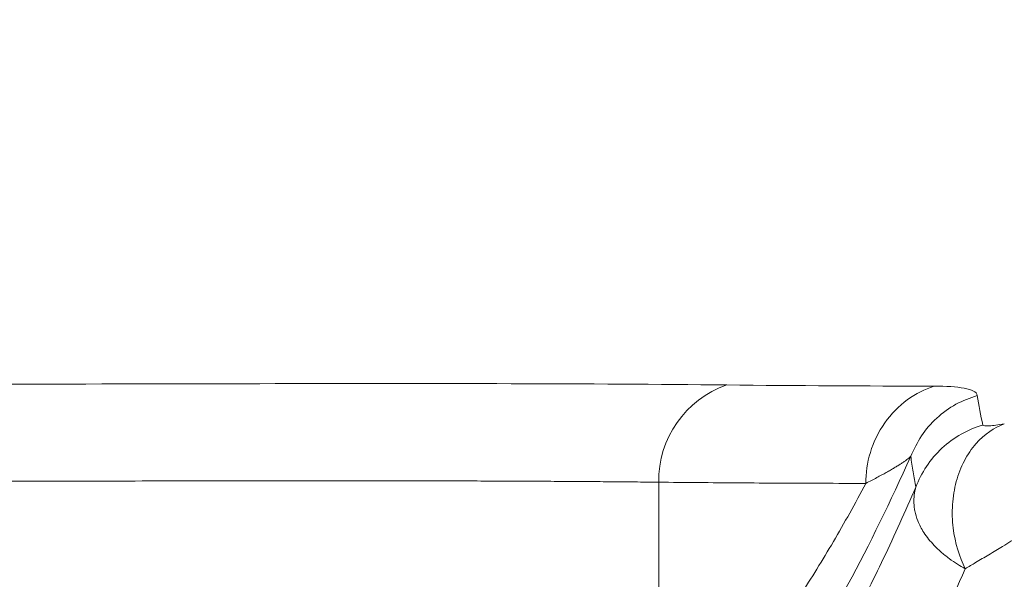
# Model space of a CAD drawing. Units: inches. Extents: x 0.3 to 36.8, y 0.2 to 16.9.
# Drawn here: x 12.4 to 12.5, y 13.5 to 13.6 of the extents above; entities that cross this region are included whole.
import ezdxf

# ---------------------------------------------------------------- set-up
doc = ezdxf.new("R2010")
doc.units = ezdxf.units.IN
doc.header["$MEASUREMENT"] = 0
doc.styles.add('SLDTEXTSTYLE0', font='TXT', dxfattribs={"width": 0.75})
doc.dimstyles.new('SLDDIMSTYLE10', dxfattribs={"dimtxt": 0.1666666666666667, "dimasz": 0.2362204724409449, "dimexe": 0, "dimexo": 0.0625, "dimgap": 0.04166666666666666, "dimtad": 1, "dimtoh": 1, "dimdec": 1, "dimlfac": 10, "dimrnd": 1e-09, "dimzin": 12, "dimdsep": 46, "dimtxsty": 'SLDTEXTSTYLE0', "dimsah": 1, "dimcen": 0.09, "dimadec": 0, "dimazin": 0, "dimtfac": 1, "dimtmove": 0, "dimatfit": 3, "dimfxl": 0, "dimtolj": 1, "dimtzin": 12, "dimarcsym": 0})
doc.dimstyles.new('SLDDIMSTYLE3', dxfattribs={"dimtxt": 0.1666666666666667, "dimasz": 0.2362204724409449, "dimexe": 0, "dimexo": 0.0625, "dimgap": 0.04166666666666666, "dimtad": 1, "dimtoh": 1, "dimdec": 1, "dimlfac": 10, "dimrnd": 1e-09, "dimzin": 12, "dimdsep": 46, "dimtxsty": 'SLDTEXTSTYLE0', "dimsah": 1, "dimcen": 0.09, "dimadec": 0, "dimazin": 0, "dimtfac": 1, "dimtdec": 1, "dimtmove": 0, "dimatfit": 3, "dimfxl": 0, "dimtolj": 1, "dimtzin": 12, "dimarcsym": 0})

# ---------------------------------------------------------------- blocks, each defined once
blk = doc.blocks.new('*D23')
at = {"color": 7, "linetype": 'Continuous', "lineweight": 0}
for q in [(9.197466260451932, 15.01599175403462), (13.43204644749978, 10.78141156698672)]:
    blk.add_line((11.55185244786847, 12.66160556661805), q, dxfattribs=at)
for points in [[(9.197466260451932, 15.01599175403462), (9.339444393682301, 14.82390369142882), (9.389554323057725, 14.87401362080425)], [(11.55185244786847, 12.66160556661805), (11.4098743146381, 12.85369362922384), (11.35976438526268, 12.80358369984842)]]:
    blk.add_solid(points, dxfattribs=at)
at = {"color": 7, "linetype": 'Continuous', "lineweight": 0, "char_height": 0.1666666666666667, "attachment_point": 1, "rotation": 315.00000000000045, "style": 'SLDTEXTSTYLE0'}
for s, insert in [('%%c', (13.18309133968402, 11.70763578828568)), ('33.3', (13.36087920415949, 11.52984793677369)), ('846mm', (12.99461621199874, 11.52180896834325)), ('"', (13.66551507619515, 11.22521206473803))]:
    blk.add_mtext(s, dxfattribs=dict(at, insert=insert))
blk = doc.blocks.new('*D24')
at = {"color": 7, "linetype": 'Continuous', "lineweight": 0}
for q in [(9.989659354160205, 14.50563822124035), (12.35596783676367, 10.40707170298992)]:
    blk.add_line((10.7596593541602, 13.17195909941232), q, dxfattribs=at)
blk.add_solid([(10.7596593541602, 13.17195909941232), (10.8470836508765, 12.94966963395142), (10.90845552988485, 12.98510270481757)], dxfattribs=at)
at = {"color": 7, "linetype": 'Continuous', "lineweight": 0, "char_height": 0.1666666666666667, "attachment_point": 1, "rotation": 300.00000000000074, "style": 'SLDTEXTSTYLE0'}
for s, insert in [('%%c', (12.35510601354773, 11.36610403332332)), ('388mm', (12.12495750001145, 11.23539006129682)), ('15.4', (12.48082102148621, 11.14835927063308)), ('"', (12.69623111239531, 10.77525804871551))]:
    blk.add_mtext(s, dxfattribs=dict(at, insert=insert))

msp = doc.modelspace()

# ---------------------------------------------------------------- linework, layer by layer
at = {"color": 7, "linetype": 'Continuous', "lineweight": 15}
msp.add_line((12.45778028885039, 13.50545079518606), (12.45778028885039, 13.53833777527286), dxfattribs=at)
msp.add_arc((12.46954297237503, 13.53851346876163), 0.01176399557561467, 109.0900959207412, 180.8557355864781, dxfattribs=at)
for points, knots in [([(12.46569559004349, 13.54963061813297), (12.44975756096827, 13.5497985565969), (12.43225886996536, 13.54981290381931), (12.39422359512231, 13.54975483534657), (12.37368684143688, 13.54968984533387), (12.35167475203172, 13.54965287797844)], [0, 0, 0, 0, 0.5, 0.5, 1, 1, 1, 1]), ([(12.48977765581766, 13.5494922659425), (12.48871411563499, 13.54914947597076), (12.48764529113006, 13.54861896321203), (12.48567346015384, 13.54717702187475), (12.48477364752568, 13.54626549424615), (12.48330689621499, 13.54417881696317), (12.48274200863753, 13.54300658531835), (12.48200894124742, 13.54060039648342), (12.4818397365787, 13.53936962405801), (12.48183956102479, 13.53819911627647)], [0, 0, 0, 0, 0.25, 0.25, 0.5, 0.5, 0.75, 0.75, 1, 1, 1, 1]), ([(12.48977765581766, 13.5494922659425), (12.49119283335948, 13.54949015001812), (12.49239156188534, 13.54942060219087), (12.49415817762971, 13.54908974086876), (12.49472522616106, 13.54882823165838), (12.49479049859888, 13.54842204255631)], [0, 0, 0, 0, 0.5, 0.5, 1, 1, 1, 1]), ([(12.4947905493047, 13.54842198944582), (12.49394810857093, 13.54811664619251), (12.49224043978743, 13.54749770040672), (12.49003213440538, 13.5458526928679), (12.48820145028646, 13.54379854030318), (12.48743882321931, 13.54215538036443), (12.48706259591201, 13.54134475920259)], [0, 0, 0, 0, 0.2466636649435267, 0.4999993753448579, 0.7533343664763495, 1, 1, 1, 1]), ([(12.49543688139227, 13.54497465619199), (12.49458730412221, 13.54472696512591), (12.49374257989228, 13.54437616979682), (12.49213655349742, 13.54347192930636), (12.49137594408623, 13.54291851758819), (12.4900074504481, 13.54164735083565), (12.48940009506962, 13.54093008703816), (12.48838221265247, 13.53939703037895), (12.48797176772512, 13.53858192383091), (12.48766418781483, 13.53775475441232)], [0, 0, 0, 0, 0.25, 0.25, 0.5, 0.5, 0.75, 0.75, 1, 1, 1, 1]), ([(12.49793510812568, 13.54511366713253), (12.49680103786043, 13.54469621105952), (12.495637385686, 13.5439408073201), (12.49414043999501, 13.54223035709329), (12.49368451110711, 13.54156692535715), (12.49290959491261, 13.54008682662982), (12.49259109136357, 13.53927047679267), (12.49212517725855, 13.53754855779058), (12.49197795125844, 13.53664367070475), (12.49186001183143, 13.53482396578965), (12.49188908393652, 13.53390982604304), (12.49220661971964, 13.53126142919969), (12.4927260679307, 13.52963599270745), (12.49338363592844, 13.52829239819167)], [0, 0, 0, 0, 0.2500000000000429, 0.2500000000000429, 0.3750000000000471, 0.3750000000000471, 0.5000000000000514, 0.5000000000000514, 0.6250000000000556, 0.6250000000000556, 0.7500000000000598, 0.7500000000000598, 1, 1, 1, 1]), ([(12.49543688139227, 13.54497465619198), (12.49544728588087, 13.54492405052041), (12.49553060888736, 13.54489484500768), (12.49579322926738, 13.54486674030168), (12.49597344616939, 13.54486806814862), (12.49662931068801, 13.54491015397941), (12.49721704359654, 13.54498789753124), (12.49793510812766, 13.54511366712582)], [0, 0, 0, 0, 0.2499999999999989, 0.2499999999999989, 0.4999999999999978, 0.4999999999999978, 1, 1, 1, 1]), ([(12.45515991936073, 13.49276759136419), (12.46101332976428, 13.49833956959768), (12.46665946452846, 13.50520243060114), (12.47733735395254, 13.52146141539311), (12.48237381213791, 13.53085071895347), (12.48706262042176, 13.5413447959674)], [0, 0, 0, 0, 0.5, 0.5, 1, 1, 1, 1]), ([(12.48706262042176, 13.5413447959674), (12.48701688726275, 13.54129952451936), (12.48692386342339, 13.5412074398263), (12.48673431582681, 13.54104988662034), (12.48650542966686, 13.54087566609434), (12.48623314719032, 13.54068358259791), (12.48591824561148, 13.54047423858727), (12.48556020659735, 13.540247714442), (12.48515893327803, 13.54000422616959), (12.48471427837991, 13.53974395657603), (12.48422611940632, 13.53946708665666), (12.48369456098812, 13.53917384749809), (12.48311901548596, 13.53886427280212), (12.48250181149633, 13.53853917636), (12.48206210165877, 13.53831338903253), (12.48183956102478, 13.53819911627647)], [0, 0, 0, 0, 0.0638010163590552, 0.1297748860046951, 0.1979301698332195, 0.2682730212590652, 0.3408088842013299, 0.4155403265738276, 0.4924676365689493, 0.5715896352013213, 0.6529038781169384, 0.736406839437584, 0.8220940802486647, 0.9099604039080937, 0.9999999999999999, 0.9999999999999999, 0.9999999999999999, 0.9999999999999999]), ([(12.48766327694048, 13.53775508951491), (12.4876095716176, 13.53804989200663), (12.48750218320018, 13.53863937497295), (12.48734488222041, 13.53952824231217), (12.48719465383247, 13.54042624615586), (12.48710671188833, 13.54103806912522), (12.48706262391062, 13.54134479463261)], [0, 0, 0, 0, 0.2500600158021867, 0.5000165331532251, 0.7493430449030503, 1, 1, 1, 1]), ([(12.1099066987928, 13.54046491422103), (12.12212332445884, 13.51264105443923), (12.13552334176388, 13.48649493767304), (12.16378804220125, 13.43779985580681), (12.17865637099628, 13.41523288212833), (12.20914986746715, 13.37383815273195), (12.22477991487776, 13.35500372643627), (12.25621075493511, 13.32126301467407), (12.27201636117086, 13.30635092545503), (12.30329588865737, 13.28071445844513), (12.31878421423613, 13.26999907711629), (12.34894642275606, 13.25305062895775), (12.36363837053364, 13.24680176144733), (12.39180664892783, 13.23898395192789), (12.40529827890602, 13.23742392073389), (12.42438348520276, 13.23883842746342), (12.43055087954592, 13.23993126209363), (12.43949716739077, 13.24248525636327), (12.44243036964684, 13.24349519303366), (12.44818682879152, 13.24584835833285), (12.4510087448111, 13.24718626023577), (12.45376964334947, 13.24865339051088)], [0, 0, 0, 0, 0.1249999999999998, 0.1249999999999998, 0.2499999999999996, 0.2499999999999996, 0.3749999999999994, 0.3749999999999994, 0.4999999999999992, 0.4999999999999992, 0.624999999999999, 0.624999999999999, 0.7499999999999989, 0.7499999999999989, 0.8749999999999987, 0.8749999999999987, 0.9374999999999993, 0.9374999999999993, 0.9687499999999996, 0.9687499999999996, 1, 1, 1, 1]), ([(12.45547096816743, 13.35977261879805), (12.46008780418589, 13.36273583478569), (12.4646305906936, 13.36637072012247), (12.47351670509455, 13.37493225040087), (12.47786031573616, 13.37985922892948), (12.49053382369149, 13.39645015294482), (12.49850249110384, 13.40991456634041), (12.5133399168444, 13.440876089661), (12.52020464702722, 13.45840044509083), (12.53273395614928, 13.49686096788224), (12.53840747705491, 13.51779659517777), (12.54346069892407, 13.54017449875499)], [0, 0, 0, 0, 0.125, 0.125, 0.25, 0.25, 0.5, 0.5, 0.75, 0.75, 1, 1, 1, 1]), ([(12.45553154914597, 13.24960812514612), (12.46260243728138, 13.2535451219702), (12.46951725118467, 13.25868198914816), (12.48292334897217, 13.27129726775327), (12.4894155084224, 13.27876969777221), (12.50817762184564, 13.30441668203895), (12.51972337084136, 13.3258398128083), (12.53542244744276, 13.36332751596547), (12.54039043570555, 13.37671642953191), (12.54977168924412, 13.40518713865482), (12.55418320418007, 13.42027701892866), (12.56657101490251, 13.46778487496513), (12.57371750201183, 13.50246516297876), (12.57966899351669, 13.5396213046203)], [0, 0, 0, 0, 0.125, 0.125, 0.25, 0.25, 0.5, 0.5, 0.6250000000000007, 0.6250000000000007, 0.7500000000000013, 0.7500000000000013, 1, 1, 1, 1]), ([(12.45778030594394, 13.53833776726809), (12.45684774919414, 13.53834730652145), (12.45496474590416, 13.53836656802535), (12.45207177259046, 13.53839172336887), (12.44909265504325, 13.5384145224718), (12.44602250837701, 13.53843466043718), (12.44286028091621, 13.53845222090076), (12.43960382906978, 13.53846718188639), (12.43625127152113, 13.538479545104), (12.42992944609811, 13.53849746515978), (12.41986122809196, 13.53850766345596), (12.40657408129857, 13.53849575790705), (12.39180072746337, 13.53846648874331), (12.37844761096182, 13.53843520327046), (12.36625756480305, 13.53840631468182), (12.35743946454923, 13.53838687994537), (12.35027387754388, 13.53837182613759), (12.34602787791697, 13.53836416936355), (12.34420950324528, 13.53836089030438)], [0, 0, 0, 0, 0.02928393531210899, 0.05912964175962579, 0.08953712295028132, 0.1205063822923862, 0.152037423008984, 0.1841302481507652, 0.2167848606078735, 0.2500012631207078, 0.3666947055585728, 0.49999983597848, 0.6083657210218658, 0.7499988467620775, 0.8334039696517015, 0.9028725743541608, 0.9584046005085674, 1, 1, 1, 1]), ([(12.44874257976794, 13.43961090150797), (12.45435514747588, 13.44422783076319), (12.45976070871578, 13.44967968745615), (12.46766467215792, 13.45931007924875), (12.47026506472501, 13.46276213016256), (12.47540096229766, 13.47015920133714), (12.47793575003224, 13.4741017105443), (12.48542348042957, 13.48660098181455), (12.49026169684936, 13.49583809022023), (12.49955368007648, 13.51604668117607), (12.50400363901177, 13.52701098086725), (12.50820233974952, 13.53876577911411)], [0, 0, 0, 0, 0.2499999999999964, 0.2499999999999964, 0.3749999999999955, 0.3749999999999955, 0.4999999999999947, 0.4999999999999947, 0.7499999999999973, 0.7499999999999973, 1, 1, 1, 1]), ([(12.50820233974952, 13.53876577911411), (12.508173140024, 13.53871179142418), (12.5081134995039, 13.53860152141822), (12.5079843975654, 13.53841694668222), (12.50782328524684, 13.53821424949471), (12.50762620870518, 13.53799205403371), (12.50739311015221, 13.53775057055028), (12.50712290127126, 13.53748947157272), (12.50681489494261, 13.53720851339824), (12.5061850527639, 13.53666106597112), (12.50503959734087, 13.53574606519711), (12.50327460512236, 13.53447284979753), (12.50114446435778, 13.53302549228702), (12.49928815255436, 13.53184029947901), (12.49755107635877, 13.53076174554747), (12.49619043104813, 13.52993797710124), (12.49473356001787, 13.52907452656713), (12.4937915247541, 13.52852872364661), (12.49338363592838, 13.52829239819162)], [0, 0, 0, 0, 0.02561001511990871, 0.05230852668948677, 0.0800987756301368, 0.1089825720329713, 0.1389604863756585, 0.1700320152083303, 0.2021957266816774, 0.2354493901283622, 0.3513328107035477, 0.4839655766578363, 0.5994137241296051, 0.7400021539961391, 0.7902542049226955, 0.8696953107497759, 0.943579790770135, 0.9999999999999999, 0.9999999999999999, 0.9999999999999999, 0.9999999999999999]), ([(12.45778030594395, 13.17648625995797), (12.45727798346881, 13.17628614708632), (12.45627155402333, 13.1758852104442), (12.45474571836019, 13.1753224289579), (12.45320454230862, 13.1747865272109), (12.45164693455919, 13.17428038400714), (12.45007303853439, 13.17380322327836), (12.4474348336136, 13.17306010338335), (12.44370347944612, 13.17216398437037), (12.43721139387923, 13.17100136205564), (12.42884931161279, 13.17023579282564), (12.41504125285325, 13.17043233732936), (12.39688015059954, 13.17328693318439), (12.3739366180149, 13.18078734566827), (12.34992704666291, 13.19219176162121), (12.32511865282221, 13.20731093027189), (12.29965731175537, 13.22603963073863), (12.2737399533733, 13.24822373059208), (12.24756878549869, 13.2737132992883), (12.22137287279696, 13.30242698061059), (12.19539435944402, 13.33426899633042), (12.1741206756714, 13.36337130590972), (12.15750105171034, 13.38811898848018), (12.14525418222043, 13.4074481311114), (12.13331537661815, 13.42745610105629), (12.12166217556039, 13.44825208735424), (12.11040915866767, 13.46969157389908), (12.10195267768878, 13.48695996345878), (12.09609384183485, 13.49952790092496), (12.09261313682036, 13.50718820046504), (12.08920210320116, 13.51489313908491), (12.0858630389752, 13.52264451816902), (12.08259096042175, 13.53043576105006), (12.08046529118499, 13.53568169200083), (12.0794043392693, 13.53830001116147)], [0, 0, 0, 0, 0.005171700001875453, 0.01036177241250673, 0.01557044779217441, 0.02079795423969931, 0.02604451739780637, 0.03131036045946633, 0.04700437481387754, 0.06262202485773988, 0.09374688869122573, 0.125245425724636, 0.1875085225904512, 0.2504593549283122, 0.3130543112913308, 0.3756360239424333, 0.4381968501179834, 0.5007376888735309, 0.5632527088067449, 0.6257399652224649, 0.6881977913749985, 0.7506218461984919, 0.7819466249737026, 0.8130234123124224, 0.8443388348089242, 0.8753846748275093, 0.9067191914555367, 0.9377133097339687, 0.948199252282341, 0.9586405818080177, 0.9690392916120016, 0.979397399600661, 0.9897169474987693, 1, 1, 1, 1]), ([(12.09898145091563, 13.53797688160027), (12.11095363465575, 13.50964688336437), (12.12412427569077, 13.48292254448967), (12.15193354001052, 13.43292609296877), (12.1665722602247, 13.40965808924292), (12.1965324134684, 13.36671611460041), (12.21186251436742, 13.34704231868167), (12.24263008832138, 13.31147063358556), (12.25807528521581, 13.29557430238505), (12.28855270835976, 13.26777231667312), (12.30358364040257, 13.25586938392244), (12.33287792167881, 13.23633598193302), (12.34714001889188, 13.22869798039256), (12.37458340296663, 13.21798229255116), (12.38776504590541, 13.21492222708206), (12.40648033844014, 13.21396353704488), (12.41254462216769, 13.21424382569717), (12.42430216855186, 13.21601084731558), (12.42998093541875, 13.21748019631346), (12.43543538767611, 13.21959929055342)], [0, 0, 0, 0, 0.1249999999999999, 0.1249999999999999, 0.2499999999999999, 0.2499999999999999, 0.3749999999999998, 0.3749999999999998, 0.4999999999999998, 0.4999999999999998, 0.6249999999999998, 0.6249999999999998, 0.7499999999999997, 0.7499999999999997, 0.874999999999999, 0.874999999999999, 0.937499999999999, 0.937499999999999, 1, 1, 1, 1]), ([(12.45605349668447, 13.2583504466112), (12.45338936338951, 13.25697633870005), (12.45067463296569, 13.25573402257903), (12.44514424744923, 13.2535572915677), (12.44232841795657, 13.2526269384183), (12.43373499875457, 13.25028816394612), (12.42781143722462, 13.24931050398274), (12.40950130514804, 13.24814589846331), (12.3965702240999, 13.2497499939079), (12.36957095846873, 13.25742746532469), (12.35549091576478, 13.26348987315878), (12.32657197973848, 13.27983488425163), (12.31171827436103, 13.2901303578877), (12.28168465254398, 13.31472425884469), (12.26649457588929, 13.32901491306192), (12.23624463196131, 13.36131672053696), (12.22117973787844, 13.37933153208611), (12.19173291235557, 13.41889184115647), (12.17734383810818, 13.44044204394763), (12.14991113157211, 13.48689877074796), (12.13685944686586, 13.51181705712112), (12.12489713761544, 13.53831009216564)], [0, 0, 0, 0, 0.03125000000000042, 0.03125000000000042, 0.06250000000000083, 0.06250000000000083, 0.1250000000000009, 0.1250000000000009, 0.2500000000000011, 0.2500000000000011, 0.3750000000000012, 0.3750000000000012, 0.500000000000001, 0.500000000000001, 0.6250000000000008, 0.6250000000000008, 0.7500000000000006, 0.7500000000000006, 0.8750000000000003, 0.8750000000000003, 1, 1, 1, 1]), ([(12.45778030594395, 13.28673387640982), (12.45731265437039, 13.28650771752279), (12.45637607549614, 13.28605478280002), (12.45495688896897, 13.28541664993001), (12.45352473744359, 13.28480752955515), (12.45207863634472, 13.28423047394722), (12.45061873728413, 13.28368466164585), (12.44914488599154, 13.28317031410445), (12.44765700990873, 13.28268736995208), (12.44615501555155, 13.28223585209848), (12.44463880990889, 13.28181573014643), (12.44109765569307, 13.28091654919959), (12.43545050188204, 13.27985545533994), (12.42755106713665, 13.27920811182918), (12.41943126806614, 13.27936123386501), (12.41110717322256, 13.28029381940448), (12.40257463119836, 13.28197908012505), (12.39098233128217, 13.2852040016186), (12.37607260683186, 13.2910703767475), (12.35763225957535, 13.30095109659691), (12.33875372746881, 13.31358464156886), (12.31956045890891, 13.32887781439497), (12.30017979173603, 13.34673907631853), (12.28074960766524, 13.36709663687562), (12.26141915220279, 13.38989050848139), (12.24551062006551, 13.41086927211217), (12.23299942520959, 13.42878115480863), (12.22373263740786, 13.44278878693009), (12.21463108076333, 13.45732588780107), (12.20568145830716, 13.47244396119559), (12.19695511782696, 13.48807134235063), (12.19014699361638, 13.50104323128387), (12.18515917624475, 13.51098564304555), (12.18186694327637, 13.51772371790398), (12.1786348500087, 13.52452361852021), (12.17545895859882, 13.53137777736762), (12.17338801394289, 13.53600984352244), (12.1723543315226, 13.53832187312696)], [0, 0, 0, 0, 0.006180129185712388, 0.01237711741567852, 0.01859132500672592, 0.02482310928885226, 0.03107282457719009, 0.03734082214608086, 0.04362745020521931, 0.04993305387784426, 0.05625797518094688, 0.06260255300745317, 0.09397286582854922, 0.1252080665175073, 0.1563398865398667, 0.1878145039324998, 0.2190872404284, 0.250416993244207, 0.3130119970162865, 0.3755961366779303, 0.438161447919391, 0.5007081070465237, 0.5632224362897499, 0.6257106485624389, 0.6881701059704581, 0.7505982701889098, 0.7818810784367498, 0.8130033036461407, 0.8442809373991941, 0.8753716194310927, 0.9066823268906937, 0.9377060206914718, 0.9502620435236451, 0.9627665858108344, 0.9752224980086457, 0.9876326640822201, 1, 1, 1, 1]), ([(12.45778030594394, 13.38079147713734), (12.45730224627043, 13.38051041530744), (12.45634591751819, 13.37994816853371), (12.45489721526055, 13.37915661239993), (12.4534377166956, 13.37840278163638), (12.45196637222508, 13.37769041085923), (12.45048340206762, 13.37701849854829), (12.44898868590185, 13.37638731330579), (12.44748219474155, 13.3757967830678), (12.44596387509969, 13.37524692714645), (12.44443368006366, 13.37473774034188), (12.44289156095786, 13.37426922400158), (12.44133746958843, 13.37384137780602), (12.43977135761919, 13.37345420152697), (12.43819317682675, 13.37310769622379), (12.43660287871105, 13.37280185768425), (12.43500041580744, 13.3725367015175), (12.43338573682406, 13.37231216914054), (12.43060474521652, 13.37199817982637), (12.42661187953155, 13.3717542187366), (12.42134258560109, 13.37182708580115), (12.415957050038, 13.37228870471137), (12.40806208417558, 13.3735069248587), (12.39750093502919, 13.37628280596222), (12.38412995066452, 13.38174263686584), (12.37045157812516, 13.38921423545865), (12.35655923332779, 13.39864312668642), (12.3424928610746, 13.40996602971931), (12.32834876726198, 13.4231123489363), (12.31420967541783, 13.4380211681969), (12.30249919382541, 13.4519197651028), (12.29323521483472, 13.46388411519268), (12.28633838155375, 13.47329625152757), (12.27952917257558, 13.48310746363385), (12.2739197151943, 13.49163547491137), (12.26947272200516, 13.49867290654923), (12.26615354970235, 13.50406902469346), (12.26286994324269, 13.50955353135123), (12.25962274608322, 13.5151266100741), (12.25641248885724, 13.52078763659869), (12.25324084383804, 13.52653891564005), (12.25010515254156, 13.53237186659161), (12.24804656569734, 13.5363382457697), (12.24701787751547, 13.53832026921299)], [0, 0, 0, 0, 0.008356751655324512, 0.01671716383149106, 0.02508195102297997, 0.03345182660384633, 0.04182750264798962, 0.05020968975103234, 0.05859909685411722, 0.06699643106974813, 0.0754023975099302, 0.08381769911681201, 0.09224303649598856, 0.1006791077526757, 0.1091266083309314, 0.1175862308560909, 0.1260586649805616, 0.1345445972331583, 0.1430447108720762, 0.1696487627221455, 0.1963863084303614, 0.2232766616514182, 0.2503388088758186, 0.3128967016468095, 0.3754825935089258, 0.4378503857148621, 0.50057553689017, 0.5630029145930978, 0.6255922098054895, 0.688239449506391, 0.7505090324492292, 0.7818444431724146, 0.8130732969360908, 0.8442246675110298, 0.8753278459627111, 0.8910308246983211, 0.9066920225779097, 0.9223153032820991, 0.9379045586843116, 0.9534637061909561, 0.9689966859883246, 0.984507458205091, 1, 1, 1, 1]), ([(12.44593957045003, 13.47882565010127), (12.44637100518499, 13.47913932316338), (12.44726263199339, 13.47978757720642), (12.44863290590397, 13.48084300734718), (12.4500804694854, 13.4820087770353), (12.45172974515109, 13.48340552820354), (12.45408144402091, 13.48551232318846), (12.45773973946712, 13.48909090231339), (12.46159699459647, 13.49341016854329), (12.46514533781304, 13.4978789084024), (12.4686084931477, 13.50257496435174), (12.47293452797504, 13.50907409212278), (12.47698855184513, 13.51601172493286), (12.48002050494054, 13.52167811395041), (12.48198877558065, 13.52553621341551), (12.48391808923361, 13.52950131029052), (12.48581132947853, 13.5335591223019), (12.48704719473372, 13.53635922878279), (12.48766327694048, 13.53775508951491)], [0, 0, 0, 0, 0.02837349345108217, 0.05863822580460864, 0.09078858140432682, 0.1248198244087957, 0.1692152645141322, 0.2496695810133776, 0.3745292260387965, 0.437050175954446, 0.4994526862897808, 0.6206469701840891, 0.7495080641892217, 0.8002508235882724, 0.850656754930534, 0.900741370958999, 0.9505193021948842, 1, 1, 1, 1]), ([(12.48183960474839, 13.53819911627647), (12.48016384721135, 13.53820241998077), (12.47686123842622, 13.53820893097214), (12.47193203141777, 13.53822891353459), (12.46711690013157, 13.5382565606455), (12.46241872703314, 13.53829159212383), (12.459309617249, 13.53832254308492), (12.45778030594166, 13.53833776726742)], [0, 0, 0, 0, 0.2123939239754379, 0.4185892193376731, 0.6185875263959392, 0.8123905396916785, 1, 1, 1, 1]), ([(12.54179975068875, 13.53827985886737), (12.53683734304905, 13.51711438774663), (12.53131314405558, 13.49739756139981), (12.51921546143673, 13.4613414050726), (12.51263733424361, 13.44501031759741), (12.49850215835346, 13.41625454449827), (12.49094636034061, 13.40380602261224), (12.47896126868813, 13.38850386949147), (12.47485776939669, 13.3839648345264), (12.46645719754257, 13.37606710254777), (12.4621598207237, 13.37270758803133), (12.45778030594168, 13.36995001041982)], [0, 0, 0, 0, 0.2499999999999997, 0.2499999999999997, 0.4999999999999994, 0.4999999999999994, 0.7499999999999991, 0.7499999999999991, 0.8749999999999996, 0.8749999999999996, 1, 1, 1, 1]), ([(12.45778030594166, 13.25925973225155), (12.45830762949053, 13.25955066357085), (12.45936177192277, 13.26013224777888), (12.4609345944255, 13.2610550342304), (12.46250028953834, 13.2620141846877), (12.46405833920602, 13.26301334060376), (12.46560891404647, 13.26405152753557), (12.46715200034605, 13.26512900627554), (12.46868763366904, 13.26624570702597), (12.47021583639338, 13.26740164846652), (12.4717366342106, 13.268596825609), (12.47325005252557, 13.26983123972686), (12.47475611437281, 13.27110489068141), (12.47625485234046, 13.27241777771197), (12.48048019966981, 13.27624851542152), (12.48733386729841, 13.28326472990655), (12.4965545867338, 13.29464961418801), (12.50545808822311, 13.30761935342664), (12.51400179239691, 13.32208538416109), (12.52220228886333, 13.33802113945963), (12.52951220257827, 13.35419231328504), (12.53601231938282, 13.3702506649346), (12.54272321514123, 13.38849488581411), (12.54998165052104, 13.41070923369299), (12.55716408270661, 13.43600531824655), (12.56345567276528, 13.46113476356047), (12.56764620073204, 13.47992908390095), (12.57038748076568, 13.4931916389393), (12.57185457995213, 13.50053890899582), (12.57328377820064, 13.50795099372342), (12.57467563550789, 13.51542744392496), (12.57602961246371, 13.52297010205019), (12.57734917580884, 13.53057206164232), (12.57819892657875, 13.53570050321835), (12.5786234543816, 13.53826262626832)], [0, 0, 0, 0, 0.009664803984073952, 0.01932035844135471, 0.028967308101861, 0.03860629951569224, 0.04823798092834965, 0.05786300215438592, 0.0674820144495348, 0.0770956703814197, 0.08670462369897462, 0.09630952920069631, 0.105911042601866, 0.1155098204008656, 0.1251065197447301, 0.1874787476648496, 0.2501779492250005, 0.312543433879723, 0.3752281036583851, 0.4376361272403796, 0.5002598158598685, 0.5503314539378759, 0.6002521233419209, 0.6751693917271926, 0.7501826529837256, 0.8128093234458853, 0.8751077227033968, 0.893078157093058, 0.9109988430163258, 0.928873862418454, 0.9467073298619131, 0.9645033899240812, 0.9822662144974605, 1, 1, 1, 1]), ([(12.45778030594166, 13.5054508281647), (12.45817339994063, 13.50581306842394), (12.45895852728668, 13.50653657154052), (12.46012724972519, 13.50766973955864), (12.46128735746593, 13.50883611561078), (12.46243836397071, 13.51003922206904), (12.46358044330063, 13.51127811877764), (12.46471359293638, 13.51255305689853), (12.46583785728372, 13.51386396903289), (12.46695326789573, 13.51521087469037), (12.46805985982322, 13.5165937632594), (12.46915766580201, 13.51801265785037), (12.47055701597264, 13.51988198207383), (12.47224902930088, 13.52224964053274), (12.47422168542902, 13.52517747538155), (12.47616757420989, 13.5282338072679), (12.47808617636967, 13.53142170615422), (12.47998025888325, 13.53472981857327), (12.48121966373749, 13.53704238693119), (12.48183960474839, 13.53819911627647)], [0, 0, 0, 0, 0.04600313238937374, 0.09188213846331773, 0.137642290333223, 0.1832889022342169, 0.2288273290810977, 0.2742629649588498, 0.3196012415486836, 0.3648476264914275, 0.4100076216900471, 0.4550867615532422, 0.5000906111825588, 0.5834936700461713, 0.6668137879853542, 0.750087685416342, 0.8333521517167682, 0.9166439963705163, 1, 1, 1, 1]), ([(12.46062432965912, 13.288203947896), (12.4731302974189, 13.2949897707158), (12.48507186740949, 13.30556218075221), (12.50183501592093, 13.32707022575987), (12.50723296398391, 13.33517064460695), (12.51761892759968, 13.35310947917429), (12.52260817754436, 13.36294684291878), (12.5321493812028, 13.38427248646669), (12.53670169240683, 13.39576367975254), (12.54533841610167, 13.4203284270198), (12.54942315577782, 13.43340337370466), (12.55710297605675, 13.46101797726189), (12.5606981550104, 13.47555948100879), (12.56738150141958, 13.50596837242786), (12.57047136369994, 13.5218339229849), (12.57330515097665, 13.53826736615104)], [0, 0, 0, 0, 0.2499999999999984, 0.2499999999999984, 0.3749999999999988, 0.3749999999999988, 0.499999999999999, 0.499999999999999, 0.6249999999999992, 0.6249999999999992, 0.7499999999999996, 0.7499999999999996, 0.8749999999999998, 0.8749999999999998, 1, 1, 1, 1]), ([(12.46095950914073, 13.38280039021151), (12.46919079059441, 13.38827037471079), (12.47713680550867, 13.39569720340221), (12.49227329145271, 13.41451080609813), (12.4994633332344, 13.42590870686924), (12.51296951915824, 13.45228679874478), (12.51928842558014, 13.46726849242072), (12.5309678233288, 13.50043911502311), (12.53633128906431, 13.51863443870107), (12.54115663134218, 13.5382795523871)], [0, 0, 0, 0, 0.25, 0.25, 0.5, 0.5, 0.75, 0.75, 1, 1, 1, 1]), ([(12.48766418781482, 13.53775475441231), (12.48762634224366, 13.53761633439566), (12.48754941161521, 13.53733496094713), (12.48747509339161, 13.53690110546307), (12.48743183868195, 13.53645063297538), (12.48742591913118, 13.53598389781347), (12.48745956865116, 13.53550211565141), (12.48757092939892, 13.53478087052103), (12.48787430718948, 13.5337695941048), (12.4884453653461, 13.53267165078663), (12.48931366930982, 13.53147024186726), (12.49029784134628, 13.53044035408536), (12.49148874317232, 13.52948720187016), (12.49243985466051, 13.52883523553601), (12.49308583166368, 13.528463918984), (12.493383900831, 13.52829258468738)], [0, 0, 0, 0, 0.04144560673977051, 0.08424860491187529, 0.1284107200417062, 0.1739278551831871, 0.2207896750521286, 0.2689792203746149, 0.3843604236850778, 0.517398705429561, 0.5968031615755315, 0.7579720751657636, 0.8502188936772392, 0.9308874318704873, 1, 1, 1, 1]), ([(12.43657429347187, 13.42447604824761), (12.44317236020292, 13.42836014570256), (12.44962652986638, 13.43355611272353), (12.46224110105542, 13.44671130542189), (12.46840694795606, 13.45469096748423), (12.48042183913052, 13.47334536031165), (12.48627865560353, 13.48401546858919), (12.49753662028093, 13.5079298034807), (12.50293371163814, 13.52116964539419), (12.50800787321856, 13.5356193809095)], [0, 0, 0, 0, 0.25, 0.25, 0.5, 0.5, 0.75, 0.75, 1, 1, 1, 1]), ([(12.54477904173852, 13.53485162583924), (12.54151226582773, 13.52083104824524), (12.53802221695437, 13.50737770164216), (12.53064600922644, 13.48176407713572), (12.52676023010644, 13.46960126586065), (12.51865323549475, 13.44665009805214), (12.51443324579957, 13.43586455098135), (12.50571088829765, 13.41574009272974), (12.50120729715821, 13.40639597928972), (12.4919577880561, 13.38916007077022), (12.4872151345095, 13.38126490795174), (12.47751387004428, 13.36694495521307), (12.4725525799381, 13.36052427741512), (12.46240946337503, 13.34921866176763), (12.45722853235534, 13.34433612456968), (12.44663601066921, 13.33608527889574), (12.44122264244576, 13.3327144328899), (12.43569577540939, 13.33007706374702)], [0, 0, 0, 0, 0.125, 0.125, 0.25, 0.25, 0.375, 0.375, 0.5, 0.5, 0.625, 0.625, 0.75, 0.75, 0.875, 0.875, 1, 1, 1, 1]), ([(12.58089378170351, 13.53476412019396), (12.57731119919421, 13.51286759796567), (12.57331980862162, 13.49176885886341), (12.5645873867595, 13.45147111563661), (12.55984807521416, 13.43227180284454), (12.54970229931925, 13.39606658269338), (12.54429539340521, 13.37905402344699), (12.53291991151532, 13.34740132461824), (12.5269548730992, 13.33277168282678), (12.51454632634811, 13.30599821875566), (12.50810025906607, 13.29384969756897), (12.4947783313759, 13.2720870877496), (12.48789958757517, 13.26246944136311), (12.47372290629924, 13.24581174710981), (12.46642804289085, 13.23877498025133), (12.45141089735932, 13.2273171739632), (12.44368020186378, 13.22289581763746), (12.43576709554971, 13.21973043024769)], [0, 0, 0, 0, 0.125, 0.125, 0.25, 0.25, 0.375, 0.375, 0.5, 0.5, 0.625, 0.625, 0.75, 0.75, 0.875, 0.875, 1, 1, 1, 1]), ([(12.45262364120605, 13.18861477672734), (12.44682370832673, 13.18617232933529), (12.44074269474724, 13.18446432896067), (12.42810604152094, 13.1824746412717), (12.42154282720844, 13.18219504445359), (12.40799525827618, 13.18295440527558), (12.40101089671661, 13.18400051902472), (12.38666729447386, 13.18739962983219), (12.37930798995683, 13.18974792633981), (12.35675458758544, 13.19863103017169), (12.34107629733468, 13.20700972163108), (12.30887851909285, 13.22836281868206), (12.29235272248307, 13.24134848244737), (12.25894803339632, 13.27155203485551), (12.24206626967864, 13.28876562916566), (12.20853612303673, 13.32719023898484), (12.19187870175401, 13.3483993582784), (12.15946144720744, 13.39459730338539), (12.1436971705215, 13.41959863471446), (12.11392445499802, 13.47323369208474), (12.09989822421263, 13.50186705734448), (12.08725963306549, 13.53214988154365)], [0, 0, 0, 0, 0.06249999999999958, 0.06249999999999958, 0.1249999999999999, 0.1249999999999999, 0.1875000000000001, 0.1875000000000001, 0.2500000000000004, 0.2500000000000004, 0.3750000000000004, 0.3750000000000004, 0.5000000000000003, 0.5000000000000003, 0.6250000000000002, 0.6250000000000002, 0.7500000000000002, 0.7500000000000002, 0.8750000000000001, 0.8750000000000001, 1, 1, 1, 1]), ([(12.45214271989349, 13.29956747522702), (12.44771103034381, 13.29727514542196), (12.44309401653467, 13.29553534854673), (12.43354134670316, 13.29306678899025), (12.4286082487869, 13.29233366035217), (12.41845776789806, 13.29189857291925), (12.41324097161828, 13.29219483098516), (12.40256901208017, 13.29372286626329), (12.39711625308179, 13.29494989581001), (12.38046855165083, 13.29997725709687), (12.3689716962254, 13.30513784419855), (12.34543758637781, 13.31888226011918), (12.3333912154731, 13.327469574421), (12.30904038531875, 13.34786629638502), (12.29672947306614, 13.35967339028593), (12.2721821814997, 13.38634202565365), (12.2599441938821, 13.40120824945278), (12.23591881474683, 13.43381990123223), (12.22412202133657, 13.45156306195419), (12.20710264626615, 13.48020132630011), (12.20154187638181, 13.49008388190047), (12.19072491818573, 13.51053136721894), (12.18546819926324, 13.52109289444526), (12.18040060166639, 13.53198257245111)], [0, 0, 0, 0, 0.0625000000000001, 0.0625000000000001, 0.1250000000000002, 0.1250000000000002, 0.1875000000000003, 0.1875000000000003, 0.2500000000000004, 0.2500000000000004, 0.375, 0.375, 0.4999999999999997, 0.4999999999999997, 0.6249999999999998, 0.6249999999999998, 0.7499999999999998, 0.7499999999999998, 0.8749999999999999, 0.8749999999999999, 0.9375, 0.9375, 1, 1, 1, 1]), ([(12.45161810791317, 13.39430175606746), (12.44837075844457, 13.39223010573766), (12.44501495373609, 13.39051321076134), (12.43809872857952, 13.38779486755697), (12.43453724409725, 13.3867963499826), (12.42722799232851, 13.38549797119458), (12.42348067688167, 13.38519680312421), (12.41583907717741, 13.38522931895821), (12.41194616294496, 13.38555947385323), (12.40009400197235, 13.38745272976732), (12.39195782675656, 13.38992219528079), (12.3753384507585, 13.3972543498422), (12.366853007181, 13.40212536884169), (12.34967695045812, 13.41414760924761), (12.34098407847728, 13.42129456300223), (12.32355893495105, 13.43771867038258), (12.31482596010739, 13.44699466826426), (12.29752345672383, 13.46763276602702), (12.2889509608238, 13.47899967116165), (12.27218912680257, 13.50373436368782), (12.26400227500789, 13.5170983166634), (12.25613102723374, 13.53139810975574)], [0, 0, 0, 0, 0.06250000000000037, 0.06250000000000037, 0.1250000000000007, 0.1250000000000007, 0.1875000000000011, 0.1875000000000011, 0.2500000000000015, 0.2500000000000015, 0.3750000000000012, 0.3750000000000012, 0.500000000000001, 0.500000000000001, 0.6250000000000008, 0.6250000000000008, 0.7500000000000004, 0.7500000000000004, 0.8750000000000002, 0.8750000000000002, 1, 1, 1, 1]), ([(12.43730747538926, 13.20500242482755), (12.43683393578835, 13.20482197719839), (12.4355591010834, 13.20433618699279), (12.43312340473317, 13.20349170896952), (12.42963693397306, 13.20242420248264), (12.42507318851065, 13.20126770617254), (12.41892978244395, 13.20008577234496), (12.41085444835579, 13.19918275243339), (12.4027946854477, 13.19908501123543), (12.39275461833977, 13.19974399009642), (12.38290758846067, 13.2012847511446), (12.37108534947902, 13.20434606367906), (12.35768191622565, 13.20888572982365), (12.3395319880182, 13.21698888788589), (12.31568368584806, 13.23091029512517), (12.29200452697803, 13.24820635167291), (12.26902594214835, 13.26776778394182), (12.24751627040293, 13.28829719697104), (12.22412296828097, 13.31333636688748), (12.19987712917848, 13.34235584102656), (12.18050388813874, 13.36828373259343), (12.16534920116906, 13.39024091255433), (12.15362198561582, 13.40809647675446), (12.13958019947362, 13.4308984273053), (12.128857611969, 13.4497708699629), (12.12196524340094, 13.46257401026007), (12.11938997967673, 13.46743051082122), (12.11666066990075, 13.47266238439973), (12.11378301369951, 13.47827696016624), (12.11076333350798, 13.48428189332304), (12.10760856245112, 13.49068521526688), (12.1043264970774, 13.49749557917893), (12.10092520143418, 13.50472137459329), (12.09741541847805, 13.51237386728556), (12.09380122379255, 13.52045464233885), (12.09139629497774, 13.52603744464255), (12.09016839005161, 13.52888790342043)], [0, 0, 0, 0, 0.00523423085577669, 0.01409128008716967, 0.02664150852204737, 0.04286505212320355, 0.0625277684533772, 0.09060229240804756, 0.1250365150667517, 0.1421413411060628, 0.1875316829446459, 0.2175022096068515, 0.250016900755962, 0.3071689039598986, 0.3749317646242332, 0.449994158637154, 0.4998031320887921, 0.5584747112795954, 0.6198412005798627, 0.6836338003960586, 0.749632665487772, 0.7745878448593061, 0.8068127817773422, 0.8461898141520241, 0.8926002672543079, 0.8997576394491668, 0.9074414315922994, 0.9156499848892035, 0.9243815697238172, 0.933634399769077, 0.9434066689261608, 0.9536966050162565, 0.9645024778813871, 0.9758226323478679, 0.9876555560987174, 1, 1, 1, 1]), ([(12.43800628627634, 13.31556985573835), (12.43786366620312, 13.31550088237496), (12.43732926949634, 13.31524243952454), (12.4362441236417, 13.31475353531987), (12.43421467140638, 13.31387621355422), (12.43038234905955, 13.31236265846473), (12.42513148121763, 13.31066989526628), (12.41831201538868, 13.3090948306228), (12.4089832750393, 13.30783831917064), (12.39958838532414, 13.30792730695975), (12.38963013564906, 13.30923281141013), (12.37945776274498, 13.31141834449017), (12.36570036748016, 13.31617537436688), (12.34414434100089, 13.32683916747665), (12.3222280165519, 13.34213764755328), (12.29788525889174, 13.3636287601243), (12.27993714985769, 13.38201421973095), (12.26235178417329, 13.40253571925905), (12.24658113872272, 13.42276159398665), (12.23053714844721, 13.44555862000773), (12.21747799862943, 13.46616867895781), (12.20714143254196, 13.48368617624987), (12.20075697188711, 13.49510712583285), (12.19543814506869, 13.50508871522355), (12.19225162520378, 13.51121953401505), (12.18923330832715, 13.5171741977372), (12.18637756318296, 13.52293557794445), (12.18454463679779, 13.52674451742745), (12.18364955282829, 13.52860455976172)], [0, 0, 0, 0, 0.002087935325866411, 0.007823483307128624, 0.01564566447500034, 0.03128626423074505, 0.0625541838888182, 0.08950424304713986, 0.1250730611194058, 0.1875975184733003, 0.2108382930911509, 0.2501248209032242, 0.3126442998612321, 0.3751451643300625, 0.5000311937933904, 0.5576476447477601, 0.6427813490006433, 0.6955958934993327, 0.7498768483817898, 0.8164315687775999, 0.8748609856128327, 0.8993607122708838, 0.9374016468450461, 0.9510118688035346, 0.964080222362799, 0.9766014370362545, 0.988573638970129, 0.9999999999999999, 0.9999999999999999, 0.9999999999999999, 0.9999999999999999]), ([(12.49338363592838, 13.52829239819162), (12.48994334432456, 13.52031650252866), (12.48637076620834, 13.51289201427907), (12.47900612609256, 13.49922435096999), (12.47521096621241, 13.49297577737224), (12.46745277874903, 13.48174871605506), (12.4635048614353, 13.47679715083938), (12.45541137732405, 13.46810429048705), (12.45126342831385, 13.46435759556957), (12.44697948041043, 13.46113730998412)], [0, 0, 0, 0, 0.25, 0.25, 0.5, 0.5, 0.75, 0.75, 1, 1, 1, 1]), ([(12.43642787339912, 13.40827404553112), (12.43605188264316, 13.40807282665732), (12.43515931880922, 13.40759515350549), (12.43360283624022, 13.40680924136375), (12.43162882071081, 13.40588406137228), (12.42937143539729, 13.40492836841399), (12.42613429634711, 13.40370715867548), (12.42207428350438, 13.40245262181743), (12.41546301990832, 13.40096429787168), (12.40703527047254, 13.40006069026222), (12.39669212376977, 13.40055683069481), (12.38594358929752, 13.40268653817087), (12.37544864110683, 13.40628086434842), (12.36411393739623, 13.41163045830701), (12.35209788061924, 13.418885547551), (12.34000452581692, 13.42794512005809), (12.33029301501552, 13.43640696216853), (12.32313324490289, 13.44322122712847), (12.3172697639068, 13.44915599101058), (12.31140102017488, 13.45545590402122), (12.30636251916328, 13.46117886837084), (12.3021595412787, 13.46616379595674), (12.29879106337519, 13.47028434750782), (12.29543537549541, 13.47451593009744), (12.29209422470695, 13.47885726232697), (12.2887693583159, 13.48330704366423), (12.28546250437175, 13.48786396730601), (12.2821753690495, 13.49252673482144), (12.27890975602669, 13.49729383229148), (12.27566754248116, 13.50216346357707), (12.27245064551451, 13.50713408611652), (12.26926072115792, 13.51220329868002), (12.26610027243064, 13.51737193438225), (12.26296850511422, 13.52262887664948), (12.26090532306269, 13.52621816880564), (12.25987473121446, 13.52801107662698)], [0, 0, 0, 0, 0.007594297853372205, 0.01802809111856457, 0.03130104798411572, 0.04695824020776518, 0.06258685413546233, 0.0945616247336801, 0.1251202822793051, 0.1876416564986961, 0.2501865319714764, 0.3105377312678123, 0.375264768149849, 0.429078656756879, 0.5002676145008624, 0.573019403729588, 0.6251848177236905, 0.6563921989718804, 0.6876120233983957, 0.7188426881713351, 0.7500826988957345, 0.7681165115417283, 0.7861251783752754, 0.8041081921577662, 0.8220646552301815, 0.8399937617407378, 0.8578948415246422, 0.8757673434943687, 0.8936104772571375, 0.9114231842855519, 0.9292044931661684, 0.9469535371143458, 0.964669554162879, 0.9823518872476273, 1, 1, 1, 1])]:
    msp.add_open_spline(points, degree=3, knots=knots, dxfattribs=at)
for points in [[(12.46569559004136, 13.5496306181323), (12.47387011015057, 13.54954447864278), (12.48189731784604, 13.54950406433633), (12.48977765328592, 13.5494922659462)], [(12.49479050311093, 13.54842204386659), (12.49497923384656, 13.54725010389326), (12.4952040893436, 13.54610460590875), (12.49543688139244, 13.54497465619139)]]:
    msp.add_open_spline(points, degree=3, dxfattribs=at)

# ---------------------------------------------------------------- dimensions: what is measured, and where the dimension line sits
at = {"color": 7, "linetype": 'Continuous', "lineweight": 0}
for p1, p2, text, dimstyle, picture, middle in [((11.55185244786847, 12.66160556661805), (9.197466260451932, 15.01599175403462), '<>"\\P846mm', 'SLDDIMSTYLE3', '*D23', (13.11633394639858, 11.0971248554895)), ((9.989659354160203, 14.50563822124035), (10.7596593541602, 13.17195909941232), '<>"\\P388mm', 'SLDDIMSTYLE10', '*D24', (12.13318284325782, 10.79294770651651))]:
    dim = msp.add_diameter_dim_2p(p1=p1, p2=p2, text=text, dimstyle=dimstyle, dxfattribs=at)
    dim.commit()
    dim.dimension.update_dxf_attribs({"geometry": picture, "text_midpoint": middle, "dimtype": 163})

doc.saveas('drawing.dxf')
